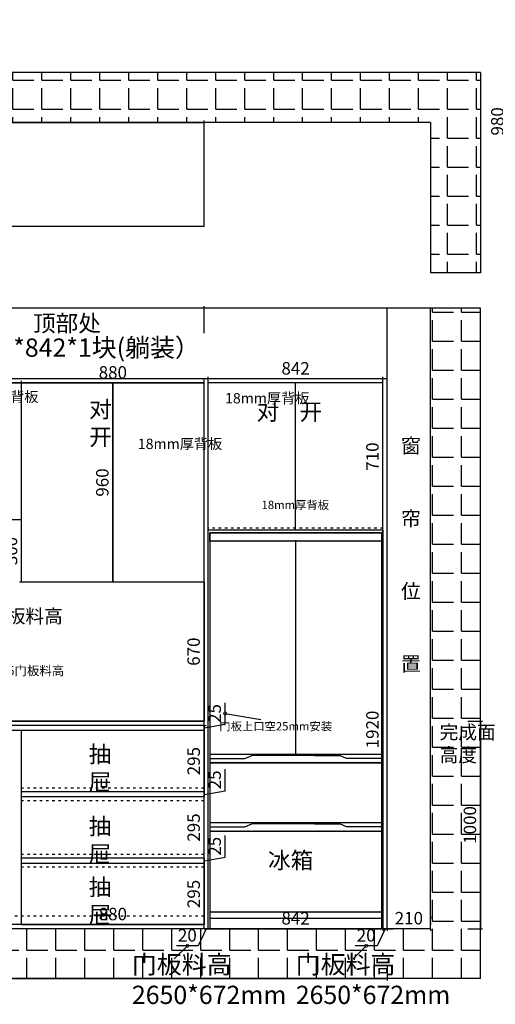
# Model space of a CAD drawing. Units: millimetres. Extents: x 595319 to 612666, y 41816 to 60633.
# Drawn here: x 601304 to 603597, y 49011 to 53756 of the extents above; entities that cross this region are included whole.
import ezdxf

# ---------------------------------------------------------------- set-up
doc = ezdxf.new("R2010")
doc.units = ezdxf.units.MM
doc.header["$PDMODE"] = 35
doc.linetypes.add('ACAD_ISO03W100', pattern=[30, 12, -18])
doc.layers.add('BS-墙', color=7, linetype='Continuous')
doc.styles.add('ROMANC', font='simhei.ttf')
doc.styles.add('工程', font='txt', dxfattribs={"width": 0.6, "height": 70})
doc.dimstyles.new('x1aoguan③', dxfattribs={"dimscale": 20, "dimtxt": 3, "dimasz": 1.5, "dimexe": 0.5, "dimexo": 0.5, "dimtad": 1, "dimdec": 0, "dimdsep": 46, "dimtxsty": 'ROMANC', "dimblk": 'NONE', "dimcen": 2.5, "dimclrd": 3, "dimclre": 3, "dimadec": 0, "dimazin": 0, "dimtfac": 1, "dimtdec": 0, "dimtmove": 0, "dimatfit": 3, "dimldrblk": 'DOTSMALL', "dimfxl": 3, "dimfxlon": 1, "dimarcsym": 0})

# ---------------------------------------------------------------- blocks, each defined once
blk = doc.blocks.new('*D10')
at = {"color": 3, "linetype": 'ACAD_ISO03W100', "lineweight": -2, "transparency": 16777216}
for p, q in [((603285.3, 49435.5), (603285.3, 49365.5)), ((603075.3, 49375.5), (603075.3, 49365.5)), ((603285.3, 49375.5), (603075.3, 49375.5))]:
    blk.add_line(p, q, dxfattribs=at)
at = {"layer": 'Defpoints', "color": 0, "linetype": 'ACAD_ISO03W100', "transparency": 16777216}
for p in [(603285.3, 49745.5), (603075.3, 49375.5), (603075.3, 49375.5)]:
    blk.add_point(p, dxfattribs=at)
at = {"color": 0, "linetype": 'ACAD_ISO03W100', "transparency": 16777216, "insert": (603180.3, 49418.4), "char_height": 60, "attachment_point": 5, "style": 'ROMANC'}
blk.add_mtext('210', dxfattribs=at)
blk = doc.blocks.new('_DOTSMALL')
at = {"color": 0, "linetype": 'ByBlock', "const_width": 0.5}
blk.add_lwpolyline([(-0.0625, 0, 1), (0.0625, 0, 1)], format="xyb", close=True, dxfattribs=at)
blk = doc.blocks.new('_None')
blk = doc.blocks.new('11111')
at = {"color": 251}
for p, q in [((279134.7, -44529.6), (278304.7, -44529.6)), ((278304.7, -44529.6), (278304.7, -46437.6)), ((278304.7, -44529.6), (279134.7, -44529.6)), ((279134.7, -46437.6), (279134.7, -44529.6)), ((278719.7, -45597.6), (278719.7, -44564.6)), ((278304.7, -45617.6), (278474.7, -45617.6)), ((278474.7, -45617.6), (278507.3, -45603.5)), ((278809.7, -45603.5), (278507.3, -45603.5)), ((278809.7, -45603.5), (278932.1, -45603.5)), ((278964.7, -45617.6), (278932.1, -45603.5)), ((279134.7, -45617.6), (278964.7, -45617.6)), ((278304.7, -45947), (278474.7, -45947)), ((278474.7, -45947), (278507.3, -45932.9)), ((278809.7, -45932.9), (278507.3, -45932.9)), ((278809.7, -45932.9), (278932.1, -45932.9)), ((278964.7, -45947), (278932.1, -45932.9)), ((279134.7, -45947), (278964.7, -45947))]:
    blk.add_line(p, q, dxfattribs=at)
for points in [[(278304.7, -44529.6), (279134.7, -44529.6), (279134.7, -44569.6), (278304.7, -44569.6)], [(278304.7, -45637.6), (279134.7, -45637.6), (279134.7, -45597.6), (278304.7, -45597.6)], [(278304.7, -46437.6), (279134.7, -46437.6), (279134.7, -45637.6), (278304.7, -45637.6)], [(278304.7, -45967), (279134.7, -45967), (279134.7, -45927), (278304.7, -45927)], [(278304.7, -46437.6), (279134.7, -46437.6), (279134.7, -46357.6), (278304.7, -46357.6)], [(278304.7, -46437.6), (279134.7, -46437.6), (279134.7, -46387.6), (278304.7, -46387.6)]]:
    blk.add_lwpolyline(points, close=True, dxfattribs=at)
for points in [[(278304.7, -44564.6), (278304.7, -44574.6), (279134.7, -44564.6), (279134.7, -44574.6)], [(278304.7, -45632.6), (278304.7, -45642.6), (279134.7, -45632.6), (279134.7, -45642.6)], [(278304.7, -45962), (278304.7, -45972), (279134.7, -45962), (279134.7, -45972)], [(278304.7, -46352.6), (278304.7, -46362.6), (279134.7, -46352.6), (279134.7, -46362.6)]]:
    blk.add_trace(points, dxfattribs=at)
at = {"color": 251, "insert": (278585.7, -46068), "char_height": 80, "width": 1456.804, "attachment_point": 1}
blk.add_mtext('{\\fSimSun|b1|i0|c134|p54;冰箱}', dxfattribs=at)
blk = doc.blocks.new('*D12')
at = {"color": 3, "lineweight": -2, "transparency": 16777216}
for p, q in [((601313.3, 49395.5), (601313.3, 49405.5)), ((601313.3, 49395.5), (602193.3, 49395.5)), ((602193.3, 49395.5), (602193.3, 49405.5))]:
    blk.add_line(p, q, dxfattribs=at)
at = {"layer": 'Defpoints', "color": 0, "transparency": 16777216}
for p in [(601313.3, 49395.5), (602193.3, 49395.5), (602193.3, 49395.5)]:
    blk.add_point(p, dxfattribs=at)
at = {"color": 0, "transparency": 16777216, "insert": (601753.3, 49438.4), "char_height": 60, "attachment_point": 5, "style": 'ROMANC'}
blk.add_mtext('880', dxfattribs=at)
blk = doc.blocks.new('*D14')
at = {"color": 3, "lineweight": -2, "transparency": 16777216}
for p, q in [((599553.3, 50375.5), (599553.3, 50385.5)), ((602193.3, 50375.5), (602193.3, 50385.5)), ((599553.3, 50375.5), (602193.3, 50375.5))]:
    blk.add_line(p, q, dxfattribs=at)
at = {"layer": 'Defpoints', "color": 0, "transparency": 16777216}
for p in [(599553.3, 50375.5), (602193.3, 50375.5), (602193.3, 50375.5)]:
    blk.add_point(p, dxfattribs=at)
at = {"color": 0, "transparency": 16777216, "insert": (600873.3, 50418.4), "char_height": 60, "attachment_point": 5, "style": 'ROMANC'}
blk.add_mtext('2640', dxfattribs=at)
blk = doc.blocks.new('*D17')
at = {"color": 3, "lineweight": -2, "transparency": 16777216}
for p, q in [((599553.3, 53260.7), (599553.3, 53250.7)), ((599553.3, 53260.7), (602193.3, 53260.7)), ((602193.3, 53260.7), (602193.3, 53270.7))]:
    blk.add_line(p, q, dxfattribs=at)
at = {"layer": 'Defpoints', "color": 0, "transparency": 16777216}
for p in [(599553.3, 53260.7), (602193.3, 53260.7), (602193.3, 53260.7)]:
    blk.add_point(p, dxfattribs=at)
at = {"color": 0, "transparency": 16777216, "insert": (600873.3, 53303.5), "char_height": 60, "attachment_point": 5, "style": 'ROMANC'}
blk.add_mtext('2640', dxfattribs=at)
blk = doc.blocks.new('*D22')
at = {"color": 3, "lineweight": -2, "transparency": 16777216}
for p, q in [((603055.3, 52005.5), (603045.3, 52005.5)), ((603055.3, 51295.5), (603055.3, 52005.5)), ((603055.3, 51295.5), (603045.3, 51295.5))]:
    blk.add_line(p, q, dxfattribs=at)
at = {"layer": 'Defpoints', "color": 0, "transparency": 16777216}
for p in [(603055.3, 52005.5), (603055.3, 52005.5), (603055.3, 51295.5)]:
    blk.add_point(p, dxfattribs=at)
at = {"color": 0, "transparency": 16777216, "insert": (603012.4, 51650.5), "char_height": 60, "attachment_point": 5, "rotation": 90, "style": 'ROMANC'}
blk.add_mtext('710', dxfattribs=at)
blk = doc.blocks.new('*D24')
at = {"color": 3, "lineweight": -2, "transparency": 16777216}
for p, q in [((602193.3, 49375.5), (602163.3, 49375.5)), ((602203.3, 49375.5), (602164.8, 49293.3)), ((602193.3, 49375.5), (602193.3, 49385.5)), ((602193.3, 49375.5), (602213.3, 49375.5)), ((602193.3, 49375.5), (602213.3, 49375.5)), ((602213.3, 49375.5), (602213.3, 49385.5)), ((602213.3, 49375.5), (602243.3, 49375.5)), ((602164.8, 49293.3), (602060.2, 49293.3))]:
    blk.add_line(p, q, dxfattribs=at)
at = {"layer": 'Defpoints', "color": 0, "transparency": 16777216}
for p in [(602193.3, 49375.5), (602213.3, 49375.5), (602213.3, 49375.5)]:
    blk.add_point(p, dxfattribs=at)
at = {"color": 0, "transparency": 16777216, "insert": (602112.5, 49336.1), "char_height": 60, "attachment_point": 5, "style": 'ROMANC'}
blk.add_mtext('20', dxfattribs=at)
blk = doc.blocks.new('*D25')
at = {"color": 3, "lineweight": -2, "transparency": 16777216}
for p, q in [((603055.3, 49375.5), (603025.3, 49375.5)), ((603065.3, 49375.5), (603026.8, 49293.3)), ((603055.3, 49375.5), (603055.3, 49385.5)), ((603055.3, 49375.5), (603075.3, 49375.5)), ((603055.3, 49375.5), (603075.3, 49375.5)), ((603075.3, 49375.5), (603075.3, 49385.5)), ((603075.3, 49375.5), (603105.3, 49375.5)), ((603026.8, 49293.3), (602922.2, 49293.3))]:
    blk.add_line(p, q, dxfattribs=at)
at = {"layer": 'Defpoints', "color": 0, "transparency": 16777216}
for p in [(603055.3, 49375.5), (603075.3, 49375.5), (603075.3, 49375.5)]:
    blk.add_point(p, dxfattribs=at)
at = {"color": 0, "transparency": 16777216, "insert": (602974.5, 49336.1), "char_height": 60, "attachment_point": 5, "style": 'ROMANC'}
blk.add_mtext('20', dxfattribs=at)
blk = doc.blocks.new('*D26')
at = {"color": 3, "lineweight": -2, "transparency": 16777216}
for p, q in [((602213.3, 49375.5), (602213.3, 49385.5)), ((603055.3, 49375.5), (602213.3, 49375.5)), ((603055.3, 49375.5), (603055.3, 49365.5))]:
    blk.add_line(p, q, dxfattribs=at)
at = {"layer": 'Defpoints', "color": 0, "transparency": 16777216}
for p in [(602213.3, 49375.5), (602213.3, 49375.5), (603055.3, 49375.5)]:
    blk.add_point(p, dxfattribs=at)
at = {"color": 0, "transparency": 16777216, "insert": (602634.3, 49418), "char_height": 60, "attachment_point": 5, "style": 'ROMANC'}
blk.add_mtext('842', dxfattribs=at)
blk = doc.blocks.new('*D27')
at = {"color": 3, "lineweight": -2, "transparency": 16777216}
for p, q in [((602294.5, 50360.6), (602294.5, 50464.5)), ((602193.3, 50343), (602294.5, 50360.6)), ((602193.3, 50355.5), (602203.3, 50355.5)), ((602193.3, 50355.5), (602193.3, 50330.5)), ((602193.3, 50330.5), (602183.3, 50330.5))]:
    blk.add_line(p, q, dxfattribs=at)
at = {"layer": 'Defpoints', "color": 0, "transparency": 16777216}
for p in [(602193.3, 50355.5), (602193.3, 50330.5), (602193.3, 50330.5)]:
    blk.add_point(p, dxfattribs=at)
at = {"color": 0, "transparency": 16777216, "insert": (602252, 50412.6), "char_height": 60, "attachment_point": 5, "rotation": 90, "style": 'ROMANC'}
blk.add_mtext('25', dxfattribs=at)
blk = doc.blocks.new('*D28')
at = {"color": 3, "lineweight": -2, "transparency": 16777216}
for p, q in [((602193.3, 50330.5), (602183.3, 50330.5)), ((602193.3, 50330.5), (602193.3, 50035.5)), ((602193.3, 50035.5), (602183.3, 50035.5))]:
    blk.add_line(p, q, dxfattribs=at)
at = {"layer": 'Defpoints', "color": 0, "transparency": 16777216}
for p in [(602193.3, 50330.5), (602193.3, 50035.5), (602193.3, 50035.5)]:
    blk.add_point(p, dxfattribs=at)
at = {"color": 0, "transparency": 16777216, "insert": (602150.8, 50183), "char_height": 60, "attachment_point": 5, "rotation": 90, "style": 'ROMANC'}
blk.add_mtext('295', dxfattribs=at)
blk = doc.blocks.new('*D29')
at = {"color": 3, "lineweight": -2, "transparency": 16777216}
for p, q in [((602294.5, 50040.6), (602294.5, 50144.5)), ((602193.3, 50035.5), (602183.3, 50035.5)), ((602193.3, 50010.5), (602183.3, 50010.5)), ((602193.3, 50023), (602294.5, 50040.6)), ((602193.3, 50035.5), (602193.3, 50010.5))]:
    blk.add_line(p, q, dxfattribs=at)
at = {"layer": 'Defpoints', "color": 0, "transparency": 16777216}
for p in [(602193.3, 50035.5), (602193.3, 50010.5), (602193.3, 50010.5)]:
    blk.add_point(p, dxfattribs=at)
at = {"color": 0, "transparency": 16777216, "insert": (602252, 50092.6), "char_height": 60, "attachment_point": 5, "rotation": 90, "style": 'ROMANC'}
blk.add_mtext('25', dxfattribs=at)
blk = doc.blocks.new('*D30')
at = {"color": 3, "lineweight": -2, "transparency": 16777216}
for p, q in [((602294.5, 49720.6), (602294.5, 49824.5)), ((602193.3, 49715.5), (602183.3, 49715.5)), ((602193.3, 49690.5), (602183.3, 49690.5)), ((602193.3, 49703), (602294.5, 49720.6)), ((602193.3, 49715.5), (602193.3, 49690.5))]:
    blk.add_line(p, q, dxfattribs=at)
at = {"layer": 'Defpoints', "color": 0, "transparency": 16777216}
for p in [(602193.3, 49715.5), (602193.3, 49690.5), (602193.3, 49690.5)]:
    blk.add_point(p, dxfattribs=at)
at = {"color": 0, "transparency": 16777216, "insert": (602252, 49772.6), "char_height": 60, "attachment_point": 5, "rotation": 90, "style": 'ROMANC'}
blk.add_mtext('25', dxfattribs=at)
blk = doc.blocks.new('*D31')
at = {"color": 3, "lineweight": -2, "transparency": 16777216}
for p, q in [((602193.3, 50010.5), (602183.3, 50010.5)), ((602193.3, 49715.5), (602193.3, 50010.5)), ((602193.3, 49715.5), (602183.3, 49715.5))]:
    blk.add_line(p, q, dxfattribs=at)
at = {"layer": 'Defpoints', "color": 0, "transparency": 16777216}
for p in [(602193.3, 50010.5), (602193.3, 50010.5), (602193.3, 49715.5)]:
    blk.add_point(p, dxfattribs=at)
at = {"color": 0, "transparency": 16777216, "insert": (602150.8, 49863), "char_height": 60, "attachment_point": 5, "rotation": 90, "style": 'ROMANC'}
blk.add_mtext('295', dxfattribs=at)
blk = doc.blocks.new('*D32')
at = {"color": 3, "lineweight": -2, "transparency": 16777216}
for p, q in [((602193.3, 49690.5), (602183.3, 49690.5)), ((602193.3, 49690.5), (602193.3, 49395.5)), ((602193.3, 49395.5), (602183.3, 49395.5))]:
    blk.add_line(p, q, dxfattribs=at)
at = {"layer": 'Defpoints', "color": 0, "transparency": 16777216}
for p in [(602193.3, 49690.5), (602193.3, 49395.5), (602193.3, 49395.5)]:
    blk.add_point(p, dxfattribs=at)
at = {"color": 0, "transparency": 16777216, "insert": (602150.8, 49543), "char_height": 60, "attachment_point": 5, "rotation": 90, "style": 'ROMANC'}
blk.add_mtext('295', dxfattribs=at)
blk = doc.blocks.new('*D33')
at = {"color": 3, "lineweight": -2, "transparency": 16777216}
for p, q in [((602213.3, 52025.5), (602213.3, 52035.5)), ((603055.3, 52025.5), (602213.3, 52025.5)), ((603055.3, 52025.5), (603055.3, 52035.5))]:
    blk.add_line(p, q, dxfattribs=at)
at = {"layer": 'Defpoints', "color": 0, "transparency": 16777216}
for p in [(602213.3, 52025.5), (602213.3, 52025.5), (603055.3, 52025.5)]:
    blk.add_point(p, dxfattribs=at)
at = {"color": 0, "transparency": 16777216, "insert": (602634.3, 52068), "char_height": 60, "attachment_point": 5, "style": 'ROMANC'}
blk.add_mtext('842', dxfattribs=at)
blk = doc.blocks.new('*D35')
at = {"color": 3, "lineweight": -2, "transparency": 16777216}
for p, q in [((602193.3, 51045.5), (602183.3, 51045.5)), ((602193.3, 51045.5), (602193.3, 50375.5)), ((602193.3, 50375.5), (602183.3, 50375.5))]:
    blk.add_line(p, q, dxfattribs=at)
at = {"layer": 'Defpoints', "color": 0, "transparency": 16777216}
for p in [(602193.3, 51045.5), (602193.3, 50375.5), (602193.3, 50375.5)]:
    blk.add_point(p, dxfattribs=at)
at = {"color": 0, "transparency": 16777216, "insert": (602150.4, 50710.5), "char_height": 60, "attachment_point": 5, "rotation": 90, "style": 'ROMANC'}
blk.add_mtext('670', dxfattribs=at)
blk = doc.blocks.new('*D36')
at = {"color": 3, "lineweight": -2, "transparency": 16777216}
for p, q in [((601753.3, 52005.5), (601743.3, 52005.5)), ((601753.3, 51045.5), (601753.3, 52005.5)), ((601753.3, 51045.5), (601743.3, 51045.5))]:
    blk.add_line(p, q, dxfattribs=at)
at = {"layer": 'Defpoints', "color": 0, "transparency": 16777216}
for p in [(601753.3, 52005.5), (601753.3, 52005.5), (601753.3, 51045.5)]:
    blk.add_point(p, dxfattribs=at)
at = {"color": 0, "transparency": 16777216, "insert": (601710.4, 51525.5), "char_height": 60, "attachment_point": 5, "rotation": 90, "style": 'ROMANC'}
blk.add_mtext('960', dxfattribs=at)
blk = doc.blocks.new('*D37')
at = {"color": 3, "lineweight": -2, "transparency": 16777216}
for p, q in [((598485.3, 49195.5), (598485.3, 49125.5)), ((603075.3, 49195.5), (603075.3, 49125.5)), ((598485.3, 49135.5), (603075.3, 49135.5))]:
    blk.add_line(p, q, dxfattribs=at)
at = {"layer": 'Defpoints', "color": 0, "transparency": 16777216}
for p in [(598485.3, 49375.5), (603075.3, 49375.5), (603075.3, 49135.5)]:
    blk.add_point(p, dxfattribs=at)
at = {"color": 0, "transparency": 16777216, "insert": (600780.3, 49178.4), "char_height": 60, "attachment_point": 5, "style": 'ROMANC'}
blk.add_mtext('4590', dxfattribs=at)
blk = doc.blocks.new('*D65')
at = {"color": 3, "lineweight": -2, "transparency": 16777216}
for p, q in [((603717.4, 53755.7), (603647.4, 53755.7)), ((603657.4, 52775.7), (603657.4, 53755.7)), ((603717.4, 52775.7), (603647.4, 52775.7))]:
    blk.add_line(p, q, dxfattribs=at)
at = {"layer": 'Defpoints', "color": 0, "transparency": 16777216}
for p in [(603657.4, 53755.7), (603897.4, 53755.7), (603897.4, 52775.7)]:
    blk.add_point(p, dxfattribs=at)
at = {"color": 0, "transparency": 16777216, "insert": (603614.6, 53265.7), "char_height": 60, "attachment_point": 5, "rotation": 90, "style": 'ROMANC'}
blk.add_mtext('980', dxfattribs=at)
blk = doc.blocks.new('*D117')
at = {"color": 3, "lineweight": -2, "transparency": 16777216}
for p, q in [((603465.3, 50375.5), (603535.3, 50375.5)), ((603525.3, 50375.5), (603525.3, 49375.5)), ((603465.3, 49375.5), (603535.3, 49375.5))]:
    blk.add_line(p, q, dxfattribs=at)
at = {"layer": 'Defpoints', "color": 0, "transparency": 16777216}
for p in [(602193.3, 50375.5), (602193.3, 49375.5), (603525.3, 49375.5)]:
    blk.add_point(p, dxfattribs=at)
at = {"color": 0, "transparency": 16777216, "insert": (603482.4, 49875.5), "char_height": 60, "attachment_point": 5, "rotation": 90, "style": 'ROMANC'}
blk.add_mtext('1000', dxfattribs=at)
blk = doc.blocks.new('*D120')
at = {"color": 3, "lineweight": -2, "transparency": 16777216}
for p, q in [((601313.3, 51345.5), (601303.3, 51345.5)), ((601313.3, 51045.5), (601313.3, 51345.5)), ((601313.3, 51045.5), (601303.3, 51045.5))]:
    blk.add_line(p, q, dxfattribs=at)
at = {"layer": 'Defpoints', "color": 0, "transparency": 16777216}
for p in [(601313.3, 51345.5), (601313.3, 51345.5), (601313.3, 51045.5)]:
    blk.add_point(p, dxfattribs=at)
at = {"color": 0, "transparency": 16777216, "insert": (601270.4, 51195.5), "char_height": 60, "attachment_point": 5, "rotation": 90, "style": 'ROMANC'}
blk.add_mtext('300', dxfattribs=at)
blk = doc.blocks.new('*D151')
at = {"color": 3, "lineweight": -2, "transparency": 16777216}
for p, q in [((600433.3, 52005.5), (600433.3, 52015.5)), ((600433.3, 52005.5), (601313.3, 52005.5)), ((601313.3, 52005.5), (601313.3, 52015.5))]:
    blk.add_line(p, q, dxfattribs=at)
at = {"layer": 'Defpoints', "color": 0, "transparency": 16777216}
for p in [(600433.3, 52005.5), (601313.3, 52005.5), (601313.3, 52005.5)]:
    blk.add_point(p, dxfattribs=at)
at = {"color": 0, "transparency": 16777216, "insert": (600873.3, 52048.4), "char_height": 60, "attachment_point": 5, "style": 'ROMANC'}
blk.add_mtext('880', dxfattribs=at)
blk = doc.blocks.new('*D152')
at = {"color": 3, "lineweight": -2, "transparency": 16777216}
for p, q in [((601313.3, 52005.5), (601313.3, 52015.5)), ((601313.3, 52005.5), (602193.3, 52005.5)), ((602193.3, 52005.5), (602193.3, 52015.5))]:
    blk.add_line(p, q, dxfattribs=at)
at = {"layer": 'Defpoints', "color": 0, "transparency": 16777216}
for p in [(601313.3, 52005.5), (602193.3, 52005.5), (602193.3, 52005.5)]:
    blk.add_point(p, dxfattribs=at)
at = {"color": 0, "transparency": 16777216, "insert": (601753.3, 52048.4), "char_height": 60, "attachment_point": 5, "style": 'ROMANC'}
blk.add_mtext('880', dxfattribs=at)
blk = doc.blocks.new('*D170')
at = {"color": 3, "lineweight": -2, "transparency": 16777216}
for p, q in [((600433.3, 49395.5), (600433.3, 49405.5)), ((601313.3, 49395.5), (600433.3, 49395.5)), ((601313.3, 49395.5), (601313.3, 49405.5))]:
    blk.add_line(p, q, dxfattribs=at)
at = {"layer": 'Defpoints', "color": 0, "transparency": 16777216}
for p in [(600433.3, 49395.5), (600433.3, 49395.5), (601313.3, 49395.5)]:
    blk.add_point(p, dxfattribs=at)
at = {"color": 0, "transparency": 16777216, "insert": (600873.3, 49438.4), "char_height": 60, "attachment_point": 5, "style": 'ROMANC'}
blk.add_mtext('880', dxfattribs=at)
blk = doc.blocks.new('*D172')
at = {"color": 3, "lineweight": -2, "transparency": 16777216}
for p, q in [((599553.3, 52245.5), (599553.3, 52375.5)), ((602193.3, 52365.5), (599553.3, 52365.5)), ((602193.3, 52245.5), (602193.3, 52375.5))]:
    blk.add_line(p, q, dxfattribs=at)
at = {"layer": 'Defpoints', "color": 0, "transparency": 16777216}
for p in [(599553.3, 52365.5), (599553.3, 52025.5), (602193.3, 52025.5)]:
    blk.add_point(p, dxfattribs=at)
at = {"color": 0, "transparency": 16777216, "insert": (600873.3, 52408.4), "char_height": 60, "attachment_point": 5, "style": 'ROMANC'}
blk.add_mtext('2640', dxfattribs=at)
blk = doc.blocks.new('*D176')
at = {"color": 3, "lineweight": -2, "transparency": 16777216}
for p, q in [((603055.3, 51295.5), (603045.3, 51295.5)), ((603055.3, 51295.5), (603055.3, 49375.5)), ((603055.3, 49375.5), (603045.3, 49375.5))]:
    blk.add_line(p, q, dxfattribs=at)
at = {"layer": 'Defpoints', "color": 0, "transparency": 16777216}
for p in [(603055.3, 51295.5), (603055.3, 49375.5), (603055.3, 49375.5)]:
    blk.add_point(p, dxfattribs=at)
at = {"color": 0, "transparency": 16777216, "insert": (603012.4, 50335.5), "char_height": 60, "attachment_point": 5, "rotation": 90, "style": 'ROMANC'}
blk.add_mtext('1920', dxfattribs=at)

msp = doc.modelspace()

# ---------------------------------------------------------------- hatches: boundary and pattern name
at = {"linetype": 'ACAD_ISO03W100'}
h = msp.add_hatch(dxfattribs=at)
h.set_pattern_fill('ANGLE', color=251, scale=20, style=0)
h.set_pattern_definition([(0, (136489.33, 84198.43), (0, 139.7), [101.6, -38.1]), (90, (136489.33, 84198.43), (-139.7, 9e-15), [101.6, -38.1])])
h.paths.add_polyline_path([(598480.3, 53500.7), (598480.3, 53260.7), (603285.3, 53260.7), (603285.3, 52535.7), (603525.3, 52535.7), (603525.3, 53500.7)])
h = msp.add_hatch(dxfattribs=at)
h.set_pattern_fill('ANGLE', color=251, scale=20, style=0)
h.set_pattern_definition([(0, (599522.45, 52206.36), (0, 139.7), [101.6, -38.1]), (90, (599522.45, 52206.36), (-139.7, 9e-15), [101.6, -38.1])])
h.paths.add_polyline_path([(598480.3, 52365.5), (598480.3, 52025.5), (599775.3, 52025.5), (599775.3, 52365.5)])
h.paths.add_polyline_path([(603285.3, 49375.5), (598480.3, 49375.5), (598480.3, 49135.5), (603525.3, 49135.5), (603525.3, 52365.5), (603285.3, 52365.5)])

# ---------------------------------------------------------------- linework, layer by layer
at = {"color": 7}
for p, q in [((603525.3, 53500.7), (598480.3, 53500.7)), ((603525.3, 53500.7), (603525.3, 52535.7)), ((603285.3, 53260.7), (598480.3, 53260.7)), ((602193.3, 52758.7), (602193.3, 53260.7)), ((603285.3, 53260.7), (603285.3, 52535.7)), ((602193.3, 52758.7), (599553.3, 52758.7)), ((603525.3, 52535.7), (603285.3, 52535.7)), ((603525.3, 52365.5), (598480.3, 52365.5)), ((603075.3, 49375.5), (603075.3, 52365.5)), ((603285.3, 49375.5), (603285.3, 52365.5)), ((603525.3, 49135.5), (603525.3, 52365.5)), ((603075.3, 52025.5), (598480.3, 52025.5)), ((602193.3, 52005.5), (599553.3, 52005.5)), ((601313.3, 51045.5), (601313.3, 52005.5)), ((601753.3, 52005.5), (601753.3, 51045.5)), ((602193.3, 49375.5), (602193.3, 52025.5)), ((602213.3, 49375.5), (602213.3, 52025.5)), ((603055.3, 52005.5), (602213.3, 52005.5)), ((602634.3, 51295.5), (602634.3, 52005.5)), ((603055.3, 49375.5), (603055.3, 52025.5)), ((601313.3, 51345.5), (599553.3, 51345.5)), ((603055.3, 51295.5), (602213.3, 51295.5)), ((602193.3, 51045.5), (601313.3, 51045.5)), ((602193.3, 50355.5), (599553.3, 50355.5)), ((601313.3, 49395.5), (601313.3, 50330.5)), ((602193.3, 50035.5), (601313.3, 50035.5)), ((603075.3, 49375.5), (603075.3, 49745.5)), ((602193.3, 49715.5), (601313.3, 49715.5)), ((602193.3, 49395.5), (599553.3, 49395.5)), ((603285.3, 49375.5), (598480.3, 49375.5)), ((603525.3, 49135.5), (598480.3, 49135.5))]:
    msp.add_line(p, q, dxfattribs=at)
at = {"color": 251, "linetype": 'ACAD_ISO03W100'}
for p, q in [((603055.3, 51305.5), (602213.3, 51305.5)), ((602193.3, 50052.5), (601313.3, 50052.5)), ((602193.3, 49992.5), (601313.3, 49992.5)), ((602193.3, 49732.5), (601313.3, 49732.5)), ((602193.3, 49672.5), (601313.3, 49672.5)), ((602193.3, 49435.5), (599553.3, 49435.5))]:
    msp.add_line(p, q, dxfattribs=at)
at = {"color": 1}
for p, q in [((602193.3, 50330.5), (599553.3, 50330.5)), ((602193.3, 50010.5), (601313.3, 50010.5)), ((602193.3, 49690.5), (601313.3, 49690.5))]:
    msp.add_line(p, q, dxfattribs=at)
at = {"layer": 'BS-墙', "color": 6}
msp.add_line((602193.3, 50375.5), (599553.3, 50375.5), dxfattribs=at)

# ---------------------------------------------------------------- block references
at = {"color": 7}
msp.add_blockref('11111', (323915.5, 95813.1), dxfattribs=at)

# ---------------------------------------------------------------- texts
at = {"color": 7, "char_height": 80, "style": '工程'}
for s, width, insert, attachment_point in [('{\\fSimSun|b1|i0|c134|p2;顶部处}', 217.097, (601368.4, 52332.6), 1), ('{\\fSimSun|b1|i0|c134|p2;对   开}', 238.551, (601639.2, 51918.4), 1), ('{\\fSimSun|b1|i0|c134|p2;对    开}', 475.971, (602762.5, 51906.4), 3), ('{\\fSimSun|b1|i0|c134|p2;抽  屉}', 218.537, (601637, 50256.4), 1), ('{\\fSimSun|b1|i0|c134|p2;抽  屉}', 218.537, (601637, 49909.3), 1), ('{\\fSimSun|b1|i0|c134|p2;抽  屉}', 218.537, (601637, 49616.3), 1)]:
    msp.add_mtext_dynamic_manual_height_columns(s, width=width, gutter_width=350, heights=[0], dxfattribs=dict(at, insert=insert, attachment_point=attachment_point))
at = {"color": 0, "char_height": 88, "attachment_point": 1}
for s, insert, width in [('\\pt880;{\\fSimSun|b1|i0|c134|p54;门板料高80*2640*1块与80*842*1块(躺装）}', (599841.1, 52219.5), 3456.54), ('{\\fSimSun|b1|i0|c134|p54;门板料高\\P2650*672mm}', (601845.2, 49247.5), 583.31), ('{\\fSimSun|b1|i0|c134|p54;门板料高\\P2650*672mm}', (602635.2, 49247.5), 583.31)]:
    msp.add_mtext(s, dxfattribs=dict(at, insert=insert, width=width))
at = {"color": 1, "linetype": 'ACAD_ISO03W100', "lineweight": 15, "ltscale": 4, "char_height": 50, "attachment_point": 1, "style": '工程'}
for s, width, insert in [('9mm厚背板', 198.085, (601025.7, 51963.5)), ('18mm厚背板', 217.948, (602294.2, 51956.9)), ('18mm厚背板', 217.948, (601873.8, 51737))]:
    msp.add_mtext_dynamic_manual_height_columns(s, width=width, gutter_width=350, heights=[0], dxfattribs=dict(at, insert=insert))
at = {"lineweight": 15, "insert": (603142.6, 51737.3), "char_height": 70, "width": 104.522, "attachment_point": 1}
msp.add_mtext('{\\fSimSun|b0|i0|c134|p54;\\C1;窗\\P\\P\\P帘\\P\\P\\P位\\P\\P\\P置}', dxfattribs=at)
at = {"color": 251, "insert": (602470.2, 51437.5), "char_height": 40, "width": 285.042, "attachment_point": 1}
msp.add_mtext('{\\fSimSun|b1|i0|c134|p54;18mm厚背板}', dxfattribs=at)
at = {"color": 181, "attachment_point": 1}
for s, insert, char_height, width in [('{\\fSimSun|b1|i0|c134|p54;墙背板AKKD34055门板料高\\P690*2639mm横做}', (600399, 50914.4), 66, 1392.435), ('{\\fSimSun|b1|i0|c134|p54;台面\\fSimSun|b0|i0|c134|p54;AKKD34055\\fSimSun|b1|i0|c134|p54;门板料高\\P2639*482mm}', (600837.2, 50640.7), 44, 682.171)]:
    msp.add_mtext(s, dxfattribs=dict(at, insert=insert, char_height=char_height, width=width))
at = {"color": 1, "style": '工程'}
for s, insert, char_height, width, attachment_point in [('{\\fSimSun|b1|i0|c134|p54;\\W1;门板上口空25mm安装}', (602810.2, 50370.9), 40, 1219.909, 3), ('{\\fSimSun|b1|i0|c134|p54;\\W1;完成面\\P高度}', (603328.7, 50355.5), 66, 538.267, 1)]:
    msp.add_mtext(s, dxfattribs=dict(at, insert=insert, char_height=char_height, width=width, attachment_point=attachment_point))

# ---------------------------------------------------------------- dimensions: what is measured, and where the dimension line sits
dim = msp.add_linear_dim(base=(603657.4, 53755.7), p1=(603897.4, 52775.7), p2=(603897.4, 53755.7), angle=90, dimstyle='x1aoguan③')
dim.commit()
dim.dimension.update_dxf_attribs({"geometry": '*D65', "text_midpoint": (603614.6, 53265.7)})
at = {"color": 7}
for base, p1, p2, picture, middle in [((602193.3, 53260.7), (599553.3, 53260.7), (602193.3, 53260.7), '*D17', (600873.3, 53303.5)), ((602213.3, 52025.5), (603055.3, 52025.5), (602213.3, 52025.5), '*D33', (602634.3, 52068)), ((602193.3, 49395.5), (601313.3, 49395.5), (602193.3, 49395.5), '*D12', (601753.3, 49438.4))]:
    dim = msp.add_linear_dim(base=base, p1=p1, p2=p2, dimstyle='x1aoguan③', override={"dimatfit": 1, "dimfxl": 6}, dxfattribs=at)
    dim.commit()
    dim.dimension.update_dxf_attribs({"geometry": picture, "text_midpoint": middle})
for base, p1, p2, override, picture, middle in [((599553.3, 52365.5), (602193.3, 52025.5), (599553.3, 52025.5), {"dimatfit": 1, "dimfxl": 6}, '*D172', (600873.3, 52408.4)), ((601313.3, 52005.5), (600433.3, 52005.5), (601313.3, 52005.5), {"dimtmove": 1, "dimatfit": 1, "dimfxl": 6}, '*D151', (600873.3, 52048.4)), ((602193.3, 52005.5), (601313.3, 52005.5), (602193.3, 52005.5), {"dimtmove": 1, "dimatfit": 1, "dimfxl": 6}, '*D152', (601753.3, 52048.4)), ((600433.3, 49395.5), (601313.3, 49395.5), (600433.3, 49395.5), {"dimtmove": 1, "dimatfit": 1, "dimfxl": 6}, '*D170', (600873.3, 49438.4)), ((602213.3, 49375.5), (603055.3, 49375.5), (602213.3, 49375.5), {"dimtmove": 1}, '*D26', (602634.3, 49418)), ((603075.3, 49135.5), (598485.3, 49375.5), (603075.3, 49375.5), {"dimtmove": 1}, '*D37', (600780.3, 49178.4))]:
    dim = msp.add_linear_dim(base=base, p1=p1, p2=p2, dimstyle='x1aoguan③', override=override)
    dim.commit()
    dim.dimension.update_dxf_attribs({"geometry": picture, "text_midpoint": middle})
for base, p1, p2, picture, middle in [((601753.3, 52005.5), (601753.3, 51045.5), (601753.3, 52005.5), '*D36', (601710.4, 51525.5)), ((603055.3, 52005.5), (603055.3, 51295.5), (603055.3, 52005.5), '*D22', (603012.4, 51650.5))]:
    dim = msp.add_linear_dim(base=base, p1=p1, p2=p2, angle=90, dimstyle='x1aoguan③', override={"dimatfit": 1, "dimfxl": 6}, dxfattribs=at)
    dim.commit()
    dim.dimension.update_dxf_attribs({"geometry": picture, "text_midpoint": middle})
at = {"color": 6}
dim = msp.add_linear_dim(base=(601313.3, 51345.5), p1=(601313.3, 51045.5), p2=(601313.3, 51345.5), angle=90, dimstyle='x1aoguan③', override={"dimatfit": 1, "dimfxl": 6}, dxfattribs=at)
dim.commit()
dim.dimension.update_dxf_attribs({"geometry": '*D120', "text_midpoint": (601270.4, 51195.5)})
for base, p1, p2, override, picture, middle in [((603055.3, 49375.5), (603055.3, 51295.5), (603055.3, 49375.5), {"dimatfit": 1, "dimfxl": 6}, '*D176', (603012.4, 50335.5)), ((602193.3, 50035.5), (602193.3, 50330.5), (602193.3, 50035.5), {"dimtmove": 1}, '*D28', (602150.8, 50183)), ((602193.3, 50010.5), (602193.3, 49715.5), (602193.3, 50010.5), {"dimtmove": 1}, '*D31', (602150.8, 49863)), ((602193.3, 49395.5), (602193.3, 49690.5), (602193.3, 49395.5), {"dimtmove": 1}, '*D32', (602150.8, 49543))]:
    dim = msp.add_linear_dim(base=base, p1=p1, p2=p2, angle=90, dimstyle='x1aoguan③', override=override)
    dim.commit()
    dim.dimension.update_dxf_attribs({"geometry": picture, "text_midpoint": middle})
at = {"color": 181}
dim = msp.add_linear_dim(base=(602193.3, 50375.5), p1=(602193.3, 51045.5), p2=(602193.3, 50375.5), angle=90, dimstyle='x1aoguan③', override={"dimatfit": 1, "dimfxl": 6}, dxfattribs=at)
dim.commit()
dim.dimension.update_dxf_attribs({"geometry": '*D35', "text_midpoint": (602150.4, 50710.5)})
dim = msp.add_linear_dim(base=(602193.3, 50375.5), p1=(599553.3, 50375.5), p2=(602193.3, 50375.5), dimstyle='x1aoguan③', override={"dimatfit": 1, "dimfxl": 6}, dxfattribs=at)
dim.commit()
dim.dimension.update_dxf_attribs({"geometry": '*D14', "text_midpoint": (600873.3, 50418.4)})
at = {"color": 1}
for base, p1, p2, picture, middle in [((602193.3, 50330.5), (602193.3, 50355.5), (602193.3, 50330.5), '*D27', (602294.5, 50373.1)), ((602193.3, 50010.5), (602193.3, 50035.5), (602193.3, 50010.5), '*D29', (602294.5, 50053.1)), ((602193.3, 49690.5), (602193.3, 49715.5), (602193.3, 49690.5), '*D30', (602294.5, 49733.1))]:
    dim = msp.add_linear_dim(base=base, p1=p1, p2=p2, angle=90, dimstyle='x1aoguan③', override={"dimtmove": 1}, dxfattribs=at)
    dim.commit()
    dim.dimension.update_dxf_attribs({"geometry": picture, "text_midpoint": middle, "dimtype": 128})
dim = msp.add_linear_dim(base=(603525.3, 49375.5), p1=(602193.3, 50375.5), p2=(602193.3, 49375.5), angle=90, dimstyle='x1aoguan③', override={"dimtmove": 1}, dxfattribs=at)
dim.commit()
dim.dimension.update_dxf_attribs({"geometry": '*D117', "text_midpoint": (603482.4, 49875.5)})
at = {"color": 251, "linetype": 'ACAD_ISO03W100'}
dim = msp.add_linear_dim(base=(603075.3, 49375.5), p1=(603285.3, 49745.5), p2=(603075.3, 49375.5), angle=180, dimstyle='x1aoguan③', dxfattribs=at)
dim.commit()
dim.dimension.update_dxf_attribs({"geometry": '*D10', "text_midpoint": (603180.3, 49375.5), "dimtype": 128})
for base, p1, p2, picture, middle in [((602213.3, 49375.5), (602193.3, 49375.5), (602213.3, 49375.5), '*D24', (602152.3, 49293.3)), ((603075.3, 49375.5), (603055.3, 49375.5), (603075.3, 49375.5), '*D25', (603014.3, 49293.3))]:
    dim = msp.add_linear_dim(base=base, p1=p1, p2=p2, dimstyle='x1aoguan③', override={"dimtmove": 1})
    dim.commit()
    dim.dimension.update_dxf_attribs({"geometry": picture, "text_midpoint": middle, "dimtype": 128})

# ---------------------------------------------------------------- leaders
at = {"color": 1}
msp.add_leader([(602294.5, 50412.6), (602466.5, 50383)], dimstyle='x1aoguan③', override={"dimtmove": 1}, dxfattribs=at)
at = {"color": 0}
for points in [[(602112.5, 49293.3), (602049.2, 49229.8)], [(602974.5, 49293.3), (602911.2, 49229.8)]]:
    msp.add_leader(points, dimstyle='x1aoguan③', override={"dimtmove": 1}, dxfattribs=at)

doc.saveas('drawing.dxf')
